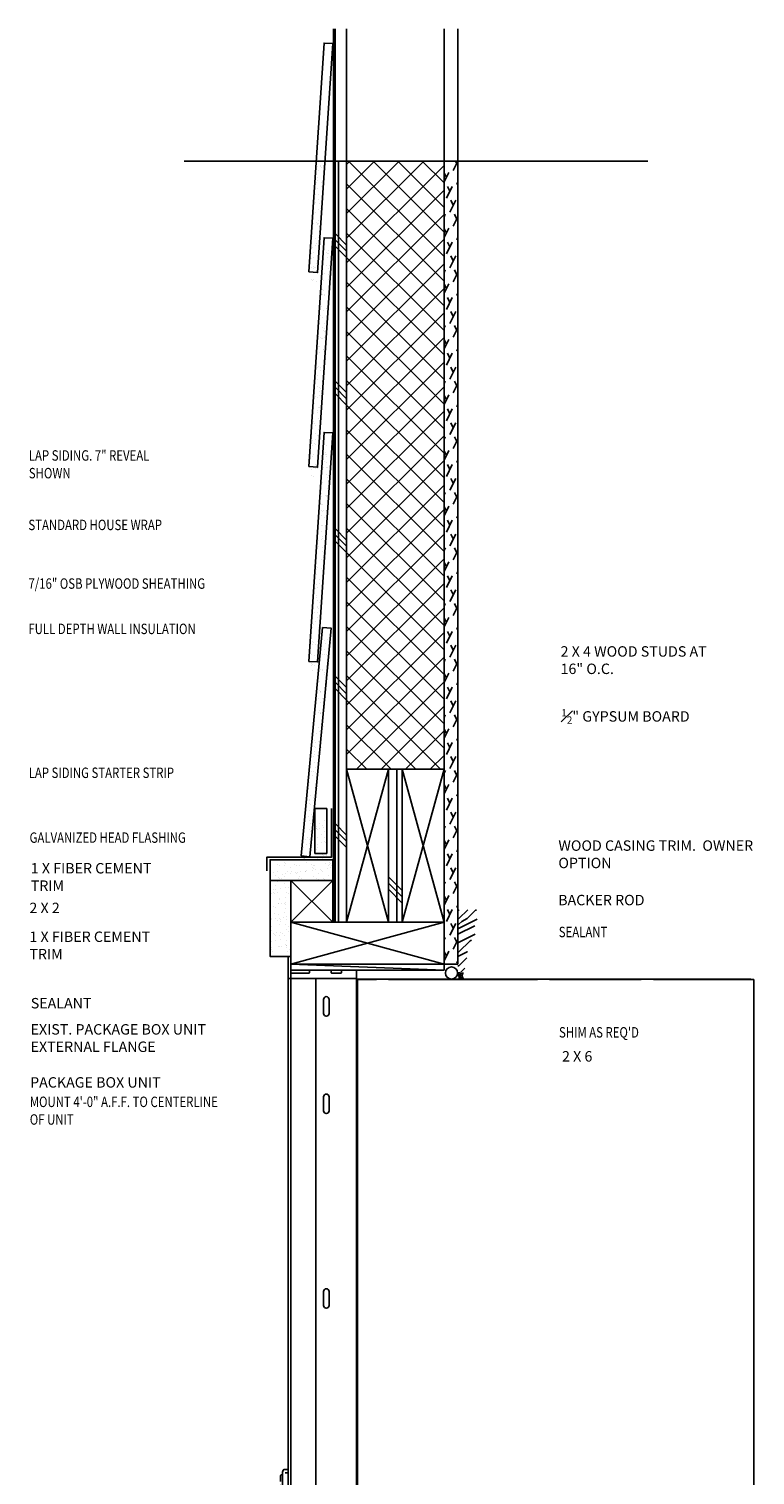
# Model space of a CAD drawing. Units: inches. Extents: x -162 to -39, y -29 to 75.
# Drawn here: x -162 to -136, y 23 to 75 of the extents above; entities that cross this region are included whole.
import ezdxf

# ---------------------------------------------------------------- set-up
doc = ezdxf.new("R2010")
doc.units = ezdxf.units.IN
doc.header["$LTSCALE"] = 0.5
doc.header["$MEASUREMENT"] = 0
for name, color, linetype in [('A-DETL-MCUT1', 7, 'Continuous'), ('A-DETL-MCUT2', 7, 'Continuous'), ('A-DETL-MCUT3', 7, 'Continuous'), ('A-DETL-PATT1', 7, 'Continuous'), ('A-NOTE-0004', 7, 'Continuous'), ('LEADER-0004', 7, 'Continuous'), ('mailbox', 7, 'Continuous')]:
    doc.layers.add(name, color=color, linetype=linetype)
doc.styles.add('BBN-3-0004', font='txt', dxfattribs={"width": 0.8, "height": 0.375})
pattern_1 = [(90, (92.77996, 46.21757), (-0.3, 2e-17), []), (135, (92.78, 46.2176), (-2.65165, -2.65165), []), (135, (92.78, 46.4426), (-2.65165, -2.65165), []), (135, (92.78, 46.6676), (-2.65165, -2.65165), [])]
pattern_2 = [(37.5, (-154.49094, 46.21757), (-0.0125987, 0.3853648), [0, -0.304, 0, -0.34, 0, -0.325]), (7.5, (-154.49094, 46.21757), (0.353955, 0.564429), [0, -0.164, 0, -0.274, 0, -0.105]), (327.5, (-154.73694, 46.21757), (0.6228284, 0.001132), [0, -0.1, 0, -0.36, 0, -0.47]), (317.5, (-154.73694, 46.2176), (0.601225, 0.175535), [0, -0.05, 0, -0.236, 0, -0.27])]
pattern_3 = [(37.5, (92.77996, 46.21757), (-0.01259867, 0.38536475), [0, -0.304, 0, -0.34, 0, -0.325]), (7.5, (92.77996, 46.21757), (0.3539553, 0.5644292), [0, -0.164, 0, -0.274, 0, -0.105]), (327.5, (92.53396, 46.21757), (0.62282837, 0.0011318), [0, -0.1, 0, -0.36, 0, -0.47]), (317.5, (92.53396, 46.2176), (0.6012253, 0.1755351), [0, -0.05, 0, -0.236, 0, -0.27])]

# ---------------------------------------------------------------- blocks, each defined once
blk = doc.blocks.new('mailbox')
at = {"color": 3, "linetype": 'Continuous', "lineweight": 25}
for p, q in [((-291.224, -4.158), (-291.304, -4.158)), ((-291.314, -4.168), (-291.314, -4.948)), ((-291.214, -4.958), (-291.214, -4.168)), ((-289.782, -4.658), (-291.214, -4.658)), ((-290.547, -4.748), (-290.547, -4.668)), ((-289.772, -4.668), (-289.772, -4.748)), ((-289.397, -4.748), (-289.397, -4.668)), ((-288.874, -4.658), (-289.387, -4.658)), ((-288.864, -4.948), (-288.864, -4.668)), ((-291.314, -40.608), (-291.314, -4.958)), ((-291.304, -4.958), (-291.314, -4.958)), ((-291.304, -4.958), (-291.214, -4.958)), ((-291.214, -4.958), (-291.284, -4.958)), ((-290.357, -4.958), (-291.214, -4.958)), ((-291.214, -40.608), (-291.214, -4.958)), ((-291.204, -4.758), (-290.557, -4.758)), ((-290.334, -4.958), (-290.404, -4.958)), ((-290.319, -4.958), (-290.334, -4.958)), ((-290.319, -39.858), (-290.319, -4.958)), ((-290.269, -4.958), (-290.319, -4.958)), ((-289.962, -4.958), (-290.269, -4.958)), ((-288.874, -4.958), (-289.962, -4.958)), ((-289.762, -4.758), (-289.407, -4.758)), ((-289.419, -4.958), (-289.489, -4.958)), ((-288.864, -4.958), (-288.874, -4.958)), ((-288.864, -25.969), (-288.864, -4.958)), ((-288.864, -4.982), (-274.734, -4.982)), ((-288.864, -4.994), (-288.819, -4.994)), ((-288.819, -4.994), (-288.819, -39.767)), ((-288.819, -4.994), (-288.811, -4.994)), ((-288.811, -4.994), (-288.143, -4.994)), ((-287.706, -4.994), (-282.363, -4.994)), ((-281.926, -4.994), (-278.633, -4.994)), ((-278.196, -4.994), (-274.652, -4.994)), ((-274.734, -4.982), (-274.734, -4.994)), ((-274.709, -4.982), (-274.734, -4.982)), ((-274.709, -4.994), (-274.709, -4.982)), ((-274.652, -4.994), (-274.594, -4.994)), ((-274.594, -4.994), (-274.594, -38.221)), ((-290.045, -6.208), (-290.045, -5.708)), ((-289.844, -5.708), (-289.844, -6.208)), ((-290.045, -9.708), (-290.045, -9.208)), ((-289.844, -9.208), (-289.844, -9.708)), ((-290.045, -16.708), (-290.045, -16.208)), ((-289.844, -16.208), (-289.844, -16.708)), ((-291.523, -22.774), (-291.523, -23.314)), ((-291.459, -22.607), (-291.459, -22.607)), ((-291.459, -22.607), (-291.314, -22.607)), ((-291.314, -22.724), (-291.421, -22.724)), ((-291.587, -23.178), (-291.58, -23.179)), ((-291.587, -23.182), (-291.58, -23.183)), ((-291.58, -23.188), (-291.587, -23.189)), ((-291.587, -23.206), (-291.58, -23.206)), ((-291.587, -23.216), (-291.587, -23.213)), ((-291.587, -23.216), (-291.58, -23.215)), ((-291.587, -23.24), (-291.58, -23.24)), ((-291.422, -23.364), (-291.314, -23.364)), ((-291.422, -23.364), (-291.422, -23.364)), ((-291.459, -23.482), (-291.459, -23.482)), ((-291.459, -23.482), (-291.314, -23.482)), ((-288.879, -25.969), (-288.864, -25.969)), ((-288.864, -26.469), (-288.879, -26.469)), ((-288.864, -39.858), (-288.864, -26.469)), ((-290.045, -29.358), (-290.045, -28.858)), ((-289.844, -28.858), (-289.844, -29.358)), ((-290.045, -36.358), (-290.045, -35.858)), ((-289.844, -35.858), (-289.844, -36.358)), ((-288.779, -38.221), (-288.779, -38.821)), ((-274.604, -38.221), (-288.779, -38.221)), ((-274.604, -39.732), (-274.604, -38.221)), ((-274.544, -38.221), (-274.594, -38.221)), ((-274.594, -39.732), (-274.594, -38.221)), ((-274.544, -39.732), (-274.544, -38.221)), ((-288.779, -39.732), (-288.779, -38.821)), ((-290.045, -39.858), (-290.045, -39.358)), ((-289.844, -39.358), (-289.844, -39.858)), ((-291.189, -39.858), (-291.189, -40.568)), ((-288.324, -39.858), (-291.189, -39.858)), ((-288.804, -39.771), (-288.864, -39.771)), ((-288.779, -39.771), (-288.804, -39.771)), ((-288.779, -39.858), (-288.779, -39.732)), ((-288.404, -39.858), (-288.404, -39.821)), ((-274.633, -39.821), (-288.404, -39.821)), ((-288.264, -39.858), (-288.314, -39.858)), ((-288.264, -40.568), (-288.264, -39.858)), ((-274.604, -39.732), (-274.594, -39.732)), ((-274.544, -39.732), (-274.594, -39.732)), ((-291.314, -40.658), (-291.314, -40.608)), ((-291.314, -40.608), (-291.214, -40.608)), ((-291.314, -40.658), (-291.214, -40.658)), ((-291.314, -41.448), (-291.314, -40.668)), ((-291.304, -40.658), (-291.214, -40.658)), ((-291.214, -40.608), (-291.284, -40.608)), ((-291.214, -40.658), (-291.214, -40.608)), ((-291.189, -40.608), (-291.214, -40.608)), ((-291.189, -40.658), (-291.214, -40.658)), ((-291.214, -40.658), (-291.214, -41.448)), ((-291.214, -40.958), (-289.782, -40.958)), ((-290.557, -40.858), (-291.204, -40.858)), ((-291.189, -40.568), (-291.189, -40.658)), ((-288.354, -40.658), (-291.189, -40.658)), ((-290.547, -40.948), (-290.547, -40.868)), ((-289.772, -40.868), (-289.772, -40.948)), ((-289.407, -40.858), (-289.762, -40.858)), ((-289.397, -40.948), (-289.397, -40.868)), ((-289.387, -40.958), (-288.874, -40.958)), ((-288.864, -40.668), (-288.864, -40.948)), ((-291.224, -41.458), (-291.304, -41.458))]:
    blk.add_line(p, q, dxfattribs=at)
at = {"color": 3, "linetype": 'Continuous'}
for p, q in [((-290.045, -5.708), (-290.045, -6.208)), ((-289.844, -5.708), (-289.844, -6.208)), ((-290.045, -9.208), (-290.045, -9.708)), ((-289.844, -9.208), (-289.844, -9.708)), ((-290.045, -16.208), (-290.045, -16.708)), ((-289.844, -16.208), (-289.844, -16.708)), ((-290.045, -29.358), (-290.045, -28.858)), ((-289.844, -29.358), (-289.844, -28.858)), ((-290.045, -36.358), (-290.045, -35.858)), ((-289.844, -36.358), (-289.844, -35.858)), ((-290.045, -39.858), (-290.045, -39.358)), ((-289.844, -39.858), (-289.844, -39.358))]:
    blk.add_line(p, q, dxfattribs=at)
at = {"color": 3, "linetype": 'Continuous', "lineweight": 15}
for p, q in [((-291.214, -40.958), (-288.874, -40.958)), ((-291.214, -40.958), (-289.387, -40.958)), ((-290.537, -40.958), (-289.782, -40.958)), ((-289.387, -40.958), (-288.874, -40.958))]:
    blk.add_line(p, q, dxfattribs=at)
at = {"color": 3, "linetype": 'Continuous', "lineweight": 25}
for centre, radius, start, end in [((-291.304, -4.168), 0.01, 90, 180), ((-291.224, -4.168), 0.01, 0, 90), ((-290.537, -4.668), 0.01, 90, 180), ((-289.782, -4.668), 0.01, 0, 90), ((-289.387, -4.668), 0.01, 90, 180), ((-288.874, -4.668), 0.01, 0, 90), ((-291.304, -4.948), 0.01, 180, 270), ((-291.204, -4.748), 0.01, 180, 270), ((-290.557, -4.748), 0.01, 270, 0), ((-289.762, -4.748), 0.01, 180, 270), ((-289.407, -4.748), 0.01, 270, 0), ((-288.874, -4.948), 0.01, 270, 0), ((-274.709, -5.047), 0.065, 54.6254, 90), ((-289.944, -5.708), 0.101, 0, 180), ((-289.944, -6.208), 0.101, 180, 0), ((-289.944, -9.208), 0.101, 0, 180), ((-289.944, -9.708), 0.101, 180, 0), ((-289.944, -16.208), 0.1, 0, 180), ((-289.944, -16.708), 0.1, 180, 0), ((-291.572, -22.83), 0.015, 123.827, 180), ((-291.476, -22.973), 0.188, 106.3753, 123.827), ((-291.521, -22.822), 0.03, 95.3681, 106.3753), ((-290.777, -22.844), 0.75, 163.849, 174.572), ((-291.513, -22.774), 0.01, 174.572, 180), ((-291.459, -22.647), 0.04, 90, 163.849), ((-291.572, -23.258), 0.015, 180, 236.173), ((-291.476, -23.115), 0.188, 236.173, 253.6247), ((-291.521, -23.266), 0.03, 253.6247, 264.6319), ((-291.513, -23.314), 0.01, 180, 185.428), ((-290.777, -23.244), 0.75, 185.428, 196.151), ((-291.459, -23.442), 0.04, 196.151, 270), ((-289.944, -28.858), 0.1, 0, 180), ((-289.944, -29.358), 0.1, 180, 0), ((-289.944, -35.858), 0.1, 0, 180), ((-289.944, -36.358), 0.1, 180, 0), ((-289.944, -39.358), 0.101, 0, 180), ((-291.304, -40.668), 0.01, 90, 180), ((-291.204, -40.868), 0.01, 90, 180), ((-290.557, -40.868), 0.01, 0, 90), ((-290.537, -40.948), 0.01, 180, 270), ((-289.782, -40.948), 0.01, 270, 0), ((-289.762, -40.868), 0.01, 90, 180), ((-289.407, -40.868), 0.01, 0, 90), ((-289.387, -40.948), 0.01, 180, 270), ((-288.874, -40.668), 0.01, 0, 90), ((-288.874, -40.948), 0.01, 270, 0), ((-291.304, -41.448), 0.01, 180, 270), ((-291.224, -41.448), 0.01, 270, 0)]:
    blk.add_arc(centre, radius, start, end, dxfattribs=at)
at = {"color": 3, "linetype": 'Continuous'}
for centre, start, end in [((-289.944, -5.708), 0, 180), ((-289.944, -6.208), 180, 0), ((-289.944, -9.208), 0, 180), ((-289.944, -9.708), 180, 0), ((-289.944, -16.208), 0, 180), ((-289.944, -16.708), 180, 0), ((-289.944, -28.858), 0, 180), ((-289.944, -29.358), 180, 0), ((-289.944, -35.858), 0, 180), ((-289.944, -36.358), 180, 0), ((-289.944, -39.358), 0, 180)]:
    blk.add_arc(centre, 0.101, start, end, dxfattribs=at)
at = {"color": 3, "linetype": 'Continuous', "lineweight": 15}
blk.add_arc((-288.874, -40.948), 0.01, 270, 0, dxfattribs=at)
at = {"color": 3, "linetype": 'Continuous', "lineweight": 25}
for points, knots in [([(-291.587, -22.83), (-291.587, -22.833), (-291.587, -22.837), (-291.587, -22.864), (-291.587, -22.892), (-291.587, -22.926), (-291.587, -22.976), (-291.587, -23.017), (-291.587, -23.044)], [0, 0, 0, 0, 0.2394558, 0.3683632, 0.5000024, 0.6316415, 0.7605442, 1, 1, 1, 1]), ([(-291.587, -23.189), (-291.587, -23.189), (-291.587, -23.189), (-291.587, -23.19), (-291.587, -23.191), (-291.587, -23.192), (-291.587, -23.194), (-291.587, -23.196), (-291.587, -23.197)], [0, 0, 0, 0, 0.244217, 0.352663, 0.460246, 0.573656, 0.698827, 1, 1, 1, 1]), ([(-291.587, -23.197), (-291.587, -23.198), (-291.587, -23.2), (-291.587, -23.203), (-291.587, -23.205), (-291.587, -23.205), (-291.587, -23.206), (-291.587, -23.206), (-291.587, -23.206)], [0, 0, 0, 0, 0.3035639, 0.5381856, 0.6461051, 0.7541705, 0.8700499, 1, 1, 1, 1]), ([(-274.633, -39.821), (-274.622, -39.82), (-274.598, -39.817), (-274.568, -39.796), (-274.548, -39.766), (-274.546, -39.743), (-274.544, -39.732)], [0, 0, 0, 0, 0.254675, 0.509571, 0.764462, 1, 1, 1, 1]), ([(-274.604, -39.732), (-274.607, -39.744), (-274.612, -39.767), (-274.619, -39.796), (-274.626, -39.817), (-274.631, -39.82), (-274.633, -39.821)], [0, 0, 0, 0, 0.250003, 0.500001, 0.749999, 1, 1, 1, 1]), ([(-274.611, -39.764), (-274.606, -39.758), (-274.596, -39.75), (-274.595, -39.737), (-274.594, -39.732)], [0, 0, 0, 0, 0.584493, 1, 1, 1, 1]), ([(-288.264, -40.568), (-288.266, -40.58), (-288.268, -40.603), (-288.289, -40.633), (-288.319, -40.654), (-288.343, -40.657), (-288.354, -40.658)], [0, 0, 0, 0, 0.250001, 0.499997, 0.749999, 1, 1, 1, 1])]:
    blk.add_open_spline(points, degree=3, knots=knots, dxfattribs=at)

msp = doc.modelspace()

# ---------------------------------------------------------------- hatches: boundary and pattern name
at = {"layer": 'A-DETL-PATT1'}
h = msp.add_hatch(dxfattribs=at)
h.set_pattern_fill('AR-SAND', color=256, scale=0.2)
h.set_pattern_definition(pattern_2)
h.paths.add_polyline_path([(-151.576, 70.552), (-151.889, 70.552), (-152.179, 66.199), (-151.868, 66.178)])
h = msp.add_hatch(dxfattribs=at)
h.set_pattern_fill('AR-PLYWOOD', color=256, scale=1.5, angle=90)
h.set_pattern_definition(pattern_1)
h.paths.add_polyline_path([(-150.823, 70.552), (-151.235, 70.552), (-151.235, 43.185), (-150.823, 43.185), (-150.823, 48.685)])
h = msp.add_hatch(dxfattribs=at)
h.set_pattern_fill('ANSI37', color=256, scale=5, angle=90)
h.set_pattern_definition([(135, (92.77996, 46.2176), (-0.4419417, -0.4419417), []), (225, (92.77996, 46.2176), (0.4419417, -0.4419417), [])])
h.paths.add_polyline_path([(-147.323, 70.552), (-150.823, 70.552), (-150.823, 48.685), (-147.323, 48.685)])
h = msp.add_hatch(dxfattribs=at)
h.set_pattern_fill('GYPSUM-1', color=256, scale=2)
h.set_pattern_definition([(63.43495, (-154.49094, 46.21757), (0.375, 0.5), [0.476068, -1.76]), (116.56505, (-154.36594, 46.46757), (-0.125, 0.5), [0.196068, -2.04])])
h.paths.add_polyline_path([(-146.823, 70.552), (-147.323, 70.552), (-147.323, 41.685), (-146.823, 41.685)])
h = msp.add_hatch(dxfattribs=at)
h.set_pattern_fill('AR-SAND', color=256, scale=0.2)
h.set_pattern_definition(pattern_2)
h.paths.add_polyline_path([(-151.318, 67.41), (-151.63, 67.431), (-152.179, 59.199), (-151.868, 59.178)])
h = msp.add_hatch(dxfattribs=at)
h.set_pattern_fill('AR-SAND', color=256, scale=0.2)
h.set_pattern_definition(pattern_2)
h.paths.add_polyline_path([(-151.318, 60.41), (-151.63, 60.431), (-152.179, 52.199), (-151.868, 52.178)])
h = msp.add_hatch(dxfattribs=at)
h.set_pattern_fill('AR-SAND', color=256, scale=0.2)
h.set_pattern_definition(pattern_2)
h.paths.add_polyline_path([(-151.374, 53.387), (-151.685, 53.416), (-152.45, 45.202), (-152.139, 45.173)])
h = msp.add_hatch(dxfattribs=at)
h.set_pattern_fill('AR-PLYWOOD', color=256, scale=1.5, angle=90)
h.set_pattern_definition(pattern_1)
h.paths.add_polyline_path([(-148.823, 48.685), (-149.323, 48.685), (-149.323, 43.185), (-148.823, 43.185)])
h = msp.add_hatch(dxfattribs=at)
h.set_pattern_fill('AR-SAND', color=256, scale=0.2)
h.set_pattern_definition(pattern_2)
h.paths.add_polyline_path([(-151.531, 46.913), (-151.969, 46.913), (-151.969, 45.294), (-151.531, 45.294)], flags=17)
h = msp.add_hatch(dxfattribs=at)
h.set_pattern_fill('AR-SAND', color=256, scale=0.2)
h.set_pattern_definition(pattern_3)
h.paths.add_polyline_path([(-151.323, 45.435), (-153.573, 45.435), (-153.573, 44.685), (-151.323, 44.685)])
h = msp.add_hatch(dxfattribs=at)
h.set_pattern_fill('AR-SAND', color=256, scale=0.2)
h.set_pattern_definition(pattern_3)
h.paths.add_polyline_path([(-152.823, 44.685), (-153.573, 44.685), (-153.573, 42.06), (-152.823, 42.06)])
h = msp.add_hatch(dxfattribs=at)
h.set_pattern_fill('ENDGRAIN', color=256, scale=2)
h.set_pattern_definition([(0, (-152.891, 46.1176), (2, 2), [0.1, -1.9]), (0, (-154.291, 46.3176), (2, 2), [0.2, -1.8]), (0, (-152.991, 46.4176), (2, 2), [0.1, -1.9]), (0, (-154.191, 46.6176), (2, 2), [0.1, -1.9]), (0, (-152.991, 46.7176), (2, 2), [0.1, -1.9]), (0, (-154.091, 46.8176), (2, 2), [0.1, -1.9]), (0, (-152.991, 46.9176), (2, 2), [0.1, -1.9]), (0, (-154.091, 47.1176), (2, 2), [0.1, -1.1, 0.1, -0.7]), (0, (-154.091, 47.3176), (2, 2), [0.2, -1, 0.1, -0.7]), (0, (-154.191, 47.6176), (2, 2), [0.1, -0.3, 0.1, -0.8, 0.1, -0.6]), (0, (-154.291, 47.8176), (2, 2), [0.1, -0.4, 0.2, -1.3]), (0, (-152.991, 47.9176), (2, 2), [0.1, -1.9]), (0, (-154.291, 48.0176), (2, 2), [0.1, -0.5, 0.1, -1.3]), (45, (-154.491, 46.1176), (2e-16, 2), [0.28284, -2.5456]), (45, (-152.791, 46.1176), (2e-16, 2), [0.5657, -2.26274]), (45, (-152.791, 47.1176), (2e-16, 2), [0.14142, -2.687]), (45, (-154.491, 47.3176), (2e-16, 2), [0.42426, -2.40416]), (45, (-152.791, 47.3176), (2e-16, 2), [0.7071, -2.12132]), (45, (-152.791, 47.6176), (2e-16, 2), [0.42426, -2.40416]), (315, (-153.191, 47.8176), (2, -4e-16), [0.14142, -2.687]), (315, (-153.891, 46.2176), (2, -4e-16), [0.28284, -2.5456]), (315, (-153.791, 47.0176), (2, -4e-16), [0.28284, -2.5456]), (315, (-153.191, 46.6176), (2, -4e-16), [0.28284, -2.5456]), (315, (-153.291, 47.4176), (2, -4e-16), [0.28284, -2.5456]), (315, (-153.191, 47.6176), (2, -4e-16), [0.42426, -2.40416]), (315, (-153.691, 46.4176), (2, -4e-16), [0.42426, -2.40416]), (315, (-153.391, 46.5176), (2, -4e-16), [0.42426, -2.40416]), (315, (-153.691, 47.2176), (2, -4e-16), [0.42426, -2.40416]), (315, (-153.491, 47.3176), (2, -4e-16), [0.42426, -2.40416]), (26.565, (-154.3909, 46.5176), (2, 8e-10), [0.2236, -4.24853]), (26.565, (-152.8909, 46.4176), (2, 8e-10), [0.89443, -3.5777]), (26.565, (-152.8909, 46.7176), (2, 8e-10), [0.89443, -3.5777]), (26.565, (-152.8909, 46.9176), (2, 8e-10), [0.89443, -1.34, 0.44722, -1.79049]), (26.565, (-152.6909, 47.2176), (2, 8e-10), [0.2236, -4.24853]), (26.565, (-154.4909, 47.9176), (2, 8e-10), [0.2236, -4.24853]), (26.565, (-152.8909, 47.9176), (2, 8e-10), [0.4472, -4.02492]), (333.435, (-153.3909, 46.1176), (2, -8e-10), [0.4472, -4.02492]), (333.435, (-154.0909, 46.6176), (2, -8e-10), [0.4472, -4.02492]), (333.435, (-154.0909, 46.3176), (2, -8e-10), [0.2236, -4.24852]), (333.435, (-153.9909, 46.8176), (2, -8e-10), [0.67082, -3.80132]), (333.435, (-153.5909, 46.8176), (2, -8e-10), [0.4472, -4.02492]), (333.435, (-153.3909, 46.9176), (2, -8e-10), [0.4472, -4.02492]), (333.435, (-153.9909, 47.1176), (2, -8e-10), [0.2236, -4.24852]), (333.435, (-153.8909, 47.3176), (2, -8e-10), [0.2236, -4.24852]), (333.435, (-153.0909, 47.7176), (2, -8e-10), [0.2236, -4.24852]), (333.435, (-153.1909, 47.0176), (2, -8e-10), [0.2236, -4.24852]), (333.435, (-154.0909, 47.6176), (2, -8e-10), [0.67082, -3.80132]), (333.435, (-154.1909, 47.8176), (2, -8e-10), [0.44721, -4.02492]), (333.435, (-153.0909, 47.2176), (2, -8e-10), [0.2236, -2.0124, 0.2236, -2.01254]), (333.435, (-153.6909, 47.6176), (2, -8e-10), [0.4472, -4.02492]), (333.435, (-153.5909, 47.8176), (2, -8e-10), [0.4472, -4.02492]), (333.435, (-154.1909, 48.0176), (2, -8e-10), [0.44721, -4.02492]), (333.435, (-153.5909, 48.0176), (2, -8e-10), [0.4472, -4.02492])])
edge = h.paths.add_edge_path()
edge.add_spline(control_points=[(-146.51, 41.761), (-146.504, 41.768), (-146.482, 41.799), (-146.498, 41.858), (-146.515, 41.939), (-146.499, 42.035), (-146.48, 42.145), (-146.453, 42.254), (-146.418, 42.386), (-146.363, 42.512), (-146.281, 42.614), (-146.204, 42.72), (-146.197, 42.846), (-146.198, 42.953), (-146.207, 43.028), (-146.229, 43.089), (-146.252, 43.123), (-146.26, 43.136)], knot_values=[0, 0, 0, 0, 0.028552, 0.111255, 0.163713, 0.280927, 0.394329, 0.501869, 0.616746, 0.803258, 0.906062, 1.013207, 1.187625, 1.266576, 1.338216, 1.412533, 1.458772, 1.458772, 1.458772, 1.458772], degree=3, periodic=0)
edge.add_line((-146.26, 43.136), (-146.198, 43.136))
edge.add_arc((-146.198, 43.198), 0.0625, 270, 360)
edge.add_line((-146.135, 43.198), (-146.135, 43.573))
edge.add_arc((-146.198, 43.573), 0.0625, 0, 90)
edge.add_line((-146.198, 43.636), (-146.76, 43.636))
edge.add_arc((-146.76, 43.573), 0.0625, 90, 180)
edge.add_line((-146.823, 43.573), (-146.823, 41.448))
edge.add_arc((-146.76, 41.448), 0.0625, 180, 270)
edge.add_line((-146.76, 41.386), (-146.635, 41.386))
edge.add_arc((-146.635, 41.448), 0.0625, 270, 360)
edge.add_line((-146.573, 41.448), (-146.573, 41.761))
edge.add_line((-146.573, 41.761), (-146.51, 41.761))

# ---------------------------------------------------------------- linework, layer by layer
at = {"layer": 'A-DETL-MCUT1'}
for p, q in [((-151.297, 75.306), (-151.297, 43.185)), ((-151.531, 47.281), (-151.531, 45.661)), ((-151.969, 45.661), (-151.531, 45.661))]:
    msp.add_line(p, q, dxfattribs=at)
msp.add_circle((-147.057, 41.361), 0.219, dxfattribs=at)
for radius, start, end in [(0.297, 158.3522, 208.6365), (0.235, 152.7755, 217.3556), (0.172, 141.4412, 235.7628)]:
    msp.add_arc((-146.5, 41.278), radius, start, end, dxfattribs=at)
at = {"layer": 'A-DETL-MCUT2'}
for p, q in [((-151.235, 75.306), (-151.235, 43.185)), ((-150.823, 75.306), (-150.823, 43.185)), ((-147.323, 75.306), (-147.323, 41.685)), ((-146.823, 75.306), (-146.823, 41.685)), ((-150.823, 48.685), (-147.323, 48.685)), ((-151.531, 47.281), (-151.969, 47.281)), ((-151.969, 47.281), (-151.969, 45.661)), ((-150.823, 43.185), (-147.323, 43.185)), ((-152.823, 41.685), (-146.823, 41.685)), ((-152.823, 41.685), (-152.823, 41.56)), ((-147.323, 41.685), (-147.323, 41.46)), ((-152.823, 41.46), (-147.323, 41.46))]:
    msp.add_line(p, q, dxfattribs=at)
for points in [[(-152.179, 66.567), (-151.868, 66.546), (-151.318, 74.778), (-151.63, 74.799)], [(-152.179, 59.567), (-151.868, 59.546), (-151.318, 67.778), (-151.63, 67.799)], [(-152.179, 52.567), (-151.868, 52.546), (-151.318, 60.778), (-151.63, 60.799)], [(-152.45, 45.57), (-152.139, 45.541), (-151.374, 53.755), (-151.685, 53.784)], [(-153.573, 44.685), (-151.323, 44.685), (-151.323, 45.435), (-153.573, 45.435)], [(-152.823, 41.96), (-152.823, 44.685), (-153.573, 44.685), (-153.573, 41.96)]]:
    msp.add_lwpolyline(points, close=True, dxfattribs=at)
at = {"layer": 'A-DETL-MCUT3'}
for points in [[(-150.823, 43.185), (-149.323, 43.185), (-149.323, 48.685), (-150.823, 48.685)], [(-148.823, 43.185), (-147.323, 43.185), (-147.323, 48.685), (-148.823, 48.685)], [(-152.823, 43.185), (-151.323, 43.185), (-151.323, 44.685), (-152.823, 44.685)], [(-152.823, 41.685), (-147.323, 41.685), (-147.323, 43.185), (-152.823, 43.185)]]:
    msp.add_lwpolyline(points, close=True, dxfattribs=at)
msp.add_lwpolyline([(-151.364, 47.281), (-151.364, 45.531), (-153.684, 45.531), (-153.684, 45.031)], dxfattribs=at)
at = {"layer": 'A-DETL-PATT1'}
for p, q in [((-150.823, 48.685), (-149.323, 43.185)), ((-150.823, 43.185), (-149.323, 48.685)), ((-148.823, 48.685), (-147.323, 43.185)), ((-148.823, 43.185), (-147.323, 48.685)), ((-152.823, 44.685), (-151.323, 43.185)), ((-151.323, 44.685), (-152.823, 43.185)), ((-152.823, 43.185), (-147.323, 41.685)), ((-147.323, 43.185), (-152.823, 41.685)), ((-152.823, 41.685), (-147.323, 41.46))]:
    msp.add_line(p, q, dxfattribs=at)
at = {"layer": 'Defpoints'}
msp.add_line((-156.663, 70.552), (-140.005, 70.552), dxfattribs=at)
at = {"layer": 'LEADER-0004'}
for points in [[(-151.886, 60.124, 0, 0.2, 0), (-152.386, 60.124, 0, 0, 0), (-156.667, 60.124, 0, 0, 0)], [(-151.318, 57.476, 0, 0.2, 0), (-151.818, 57.476, 0, 0, 0), (-156.178, 57.476, 0, 0, 0)], [(-151.03, 55.304, 0, 0.2, 0), (-151.53, 55.304, 0, 0, 0), (-154.42, 55.304, 0, 0, 0)], [(-148.984, 53.739, 0, 0.2, 0), (-149.484, 53.739, 0, 0, 0), (-155.059, 53.739, 0, 0, 0)], [(-148.531, 51.545, 0, 0.2, 0), (-148.046, 51.666, 0, 0, 0), (-143.616, 52.772, 0, 0, 0)], [(-146.871, 50.52, 0, 0.2, 0), (-146.371, 50.52, 0, 0, 0), (-143.475, 50.52, 0, 0, 0)], [(-151.817, 46.476, 0, 0.2, 0), (-152.262, 46.704, 0, 0, 0), (-155.646, 48.437, 0, 0, 0)], [(-151.817, 45.335, 0, 0.2, 0), (-152.299, 45.467, 0, 0, 0), (-155.228, 46.268, 0, 0, 0)], [(-146.289, 43.398, 0, 0.2, 0), (-145.913, 43.728, 0, 0, 0), (-143.555, 45.792, 0, 0, 0)], [(-152.735, 44.829, 0, 0.2, 0), (-153.234, 44.857, 0, 0, 0), (-157.808, 45.12, 0, 0, 0)], [(-152.313, 43.711, 0, 0.2, 0), (-152.813, 43.708, 0, 0, 0), (-160.758, 43.647, 0, 0, 0)], [(-146.866, 41.444, 0, 0.2, 0), (-146.459, 41.735, 0, 0, 0), (-143.436, 43.897, 0, 0, 0)], [(-153.189, 43.015, 0, 0.2, 0), (-153.687, 42.979, 0, 0, 0), (-157.873, 42.675, 0, 0, 0)], [(-146.485, 41.148, 0, 0.2, 0), (-146.04, 41.376, 0, 0, 0), (-143.436, 42.713, 0, 0, 0)], [(-153.075, 41.8, 0, 0.2, 0), (-153.562, 41.688, 0, 0, 0), (-159.964, 40.213, 0, 0, 0)], [(-149.777, 41.693, 0, 0.2, 0), (-149.335, 41.459, 0, 0, 0), (-143.52, 38.391, 0, 0, 0)], [(-153.051, 41.441, 0, 0.2, 0), (-153.449, 41.139, 0, 0, 0), (-155.919, 39.267, 0, 0, 0)], [(-148.171, 41.412, 0, 0.2, 0), (-147.717, 41.202, 0, 0, 0), (-143.44, 39.224, 0, 0, 0)], [(-150.76, 37.344, 0, 0.2, 0), (-151.26, 37.344, 0, 0, 0), (-157.454, 37.344, 0, 0, 0)]]:
    msp.add_lwpolyline(points, format="xyseb", dxfattribs=at)

# ---------------------------------------------------------------- block references
at = {"layer": 'mailbox'}
msp.add_blockref('mailbox', (138.392, 46.118), dxfattribs=at)

# ---------------------------------------------------------------- texts
at = {"layer": 'A-NOTE-0004', "style": 'BBN-3-0004', "width": 0.8}
for s, p in [('LAP SIDING. 7" REVEAL', (-162.238, 59.782)), ('SHOWN', (-162.238, 59.147)), ('STANDARD HOUSE WRAP', (-162.253, 57.285)), ('7/16" OSB PLYWOOD SHEATHING', (-162.253, 55.176)), ('FULL DEPTH WALL INSULATION', (-162.253, 53.547)), ('LAP SIDING STARTER STRIP', (-162.243, 48.373)), ('GALVANIZED HEAD FLASHING', (-162.211, 46.042)), ('SEALANT', (-143.203, 42.649)), ("SHIM AS REQ'D", (-143.195, 39.041)), ('MOUNT 4\'-0" A.F.F. TO CENTERLINE', (-162.204, 36.542)), ('OF UNIT', (-162.204, 35.907))]:
    msp.add_text(s, height=0.375, dxfattribs=at).set_placement(p)
at = {"layer": 'A-NOTE-0004', "char_height": 0.375, "attachment_point": 1, "style": 'BBN-3-0004'}
for s, width, insert in [('2 X 4 WOOD STUDS AT \\P16" O.C.', 7.1904, (-143.138, 53.111)), ('\\A1;{\\H0.7x;\\S1#2;}" GYPSUM BOARD', 8.54258, (-143.112, 50.85)), ('WOOD CASING TRIM.  OWNER OPTION', 7.49332, (-143.217, 46.13)), ('1 X FIBER CEMENT TRIM', 4.79799, (-162.169, 45.315)), ('2 X 2', 4.84662, (-162.217, 43.889)), ('BACKER ROD', 6.94438, (-143.224, 44.172)), ('1 X FIBER CEMENT TRIM', 4.79799, (-162.217, 42.853)), ('SEALANT', 5.17366, (-162.169, 40.464)), ('EXIST. PACKAGE BOX UNIT EXTERNAL FLANGE', 6.53225, (-162.175, 39.523)), ('2 X 6', 4.93031, (-143.086, 38.553)), ('PACKAGE BOX UNIT', 5.17149, (-162.192, 37.616))]:
    msp.add_mtext_dynamic_manual_height_columns(s, width=width, gutter_width=1.875, heights=[0], dxfattribs=dict(at, insert=insert))

doc.saveas('drawing.dxf')
